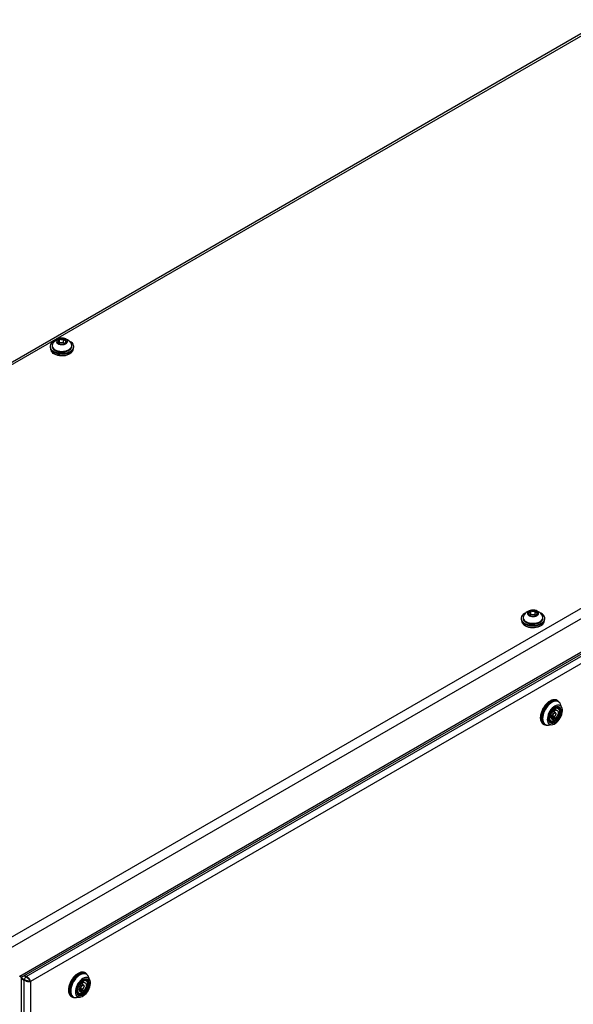
# Model space of a CAD drawing. Units: inches. Extents: x 0.4 to 16.6, y 0.2 to 10.8.
# Drawn here: x 1.9 to 3.1, y 2 to 4 of the extents above; entities that cross this region are included whole.
import ezdxf

# ---------------------------------------------------------------- set-up
doc = ezdxf.new("R2010")
doc.units = ezdxf.units.IN
doc.header["$MEASUREMENT"] = 0

msp = doc.modelspace()

# ---------------------------------------------------------------- linework, layer by layer
at = {"color": 7, "linetype": 'Continuous', "lineweight": 25}
for p, q in [((3.13365, 4.04692), (0.784, 2.6905)), ((0.79047, 2.68974), (3.14047, 4.04636)), ((1.83232, 2.08829), (4.18232, 3.44491)), ((1.84198, 2.07214), (4.19148, 3.42848)), ((1.98608, 3.36764), (1.98608, 3.37507)), ((1.99512, 3.36819), (1.99512, 3.37562)), ((1.96642, 3.36021), (1.96642, 3.35876)), ((1.97075, 3.3618), (1.97075, 3.36021)), ((1.98608, 3.36764), (1.98547, 3.36685)), ((1.99512, 3.36819), (1.98608, 3.36764)), ((1.99702, 3.36668), (1.99512, 3.36819)), ((2.01209, 3.36021), (2.01209, 3.3618)), ((2.01475, 3.35254), (2.01512, 3.35416)), ((2.01642, 3.35876), (2.01642, 3.36021)), ((1.90272, 2.03707), (4.13074, 3.32327)), ((1.90661, 2.03482), (4.12133, 3.31335)), ((1.91663, 2.0358), (4.10387, 3.29846)), ((4.10803, 3.28584), (1.92548, 2.02588)), ((2.97722, 2.79658), (2.97571, 2.79523)), ((2.97722, 2.79658), (2.97722, 2.804)), ((2.9863, 2.79632), (2.97722, 2.79658)), ((2.9863, 2.79632), (2.9863, 2.80375)), ((2.9872, 2.79531), (2.9863, 2.79632)), ((2.95637, 2.78873), (2.95637, 2.78728)), ((2.9607, 2.79032), (2.9607, 2.78873)), ((3.00204, 2.78873), (3.00204, 2.79032)), ((3.0047, 2.78106), (3.00507, 2.78267)), ((3.00637, 2.78728), (3.00637, 2.78873)), ((3.03207, 2.61645), (3.03237, 2.61628)), ((3.03237, 2.61628), (3.03226, 2.61634)), ((3.03415, 2.61371), (3.03276, 2.61451)), ((3.03485, 2.6133), (3.03415, 2.61371)), ((3.04216, 2.60092), (3.03927, 2.60798)), ((3.02518, 2.59858), (3.0242, 2.59914)), ((3.02862, 2.59076), (3.02421, 2.5933)), ((3.02453, 2.5936), (3.02454, 2.59642)), ((3.02559, 2.5972), (3.02559, 2.59785)), ((3.02871, 2.59598), (3.02559, 2.59778)), ((3.02629, 2.60033), (3.02727, 2.59977)), ((3.02629, 2.60033), (3.02629, 2.5992)), ((3.02768, 2.5984), (3.02629, 2.5992)), ((3.02768, 2.59904), (3.02768, 2.5984)), ((3.0285, 2.59082), (3.02862, 2.59076)), ((3.02872, 2.5988), (3.02871, 2.59598)), ((3.03393, 2.59997), (3.03001, 2.60223)), ((3.00337, 2.56629), (3.00347, 2.56623)), ((3.00391, 2.56599), (3.00347, 2.56623)), ((3.0052, 2.56677), (3.00659, 2.56597)), ((3.00659, 2.56597), (3.00729, 2.56557)), ((3.01446, 2.57529), (3.01838, 2.57303)), ((3.02445, 2.57654), (3.01922, 2.57955)), ((3.01929, 2.58478), (3.0237, 2.58224)), ((3.02041, 2.58359), (3.0204, 2.58078)), ((3.02078, 2.58392), (3.02041, 2.58359)), ((3.02097, 2.58334), (3.02095, 2.58052)), ((3.02861, 2.5761), (3.02095, 2.58052)), ((3.02128, 2.58363), (3.02097, 2.58334)), ((3.02862, 2.57892), (3.02097, 2.58334)), ((3.0239, 2.58214), (3.0237, 2.58224)), ((3.02443, 2.57371), (3.02445, 2.57654)), ((3.02862, 2.57892), (3.02861, 2.5761)), ((3.01412, 2.5644), (3.02167, 2.56543)), ((1.90217, 2.03739), (1.90417, 2.03623)), ((1.90636, 1.96004), (1.90636, 2.03438)), ((1.91246, 2.02858), (1.91246, 2.02931)), ((1.91246, 2.02858), (1.91545, 2.02676)), ((1.91246, 0.68642), (1.91246, 2.02858)), ((1.91663, 2.0358), (1.916, 2.03544)), ((1.92113, 2.03295), (1.91971, 2.03412)), ((1.92351, 2.03018), (1.9224, 2.03162)), ((1.92548, 2.02588), (1.9244, 2.0287)), ((2.04222, 2.02746), (2.0383, 2.02972)), ((2.04035, 2.04394), (2.04065, 2.04378)), ((2.04065, 2.04378), (2.04055, 2.04384)), ((2.04243, 2.0412), (2.04104, 2.042)), ((2.04313, 2.0408), (2.04243, 2.0412)), ((2.05044, 2.02841), (2.04756, 2.03547)), ((1.91717, 2.02612), (1.91897, 2.02568)), ((1.92076, 2.02544), (1.92248, 2.02541)), ((1.92548, 2.02588), (1.92548, 0.68912)), ((2.02758, 2.01227), (2.03198, 2.00973)), ((2.02869, 2.01108), (2.02868, 2.00828)), ((2.02906, 2.01141), (2.02869, 2.01108)), ((2.02925, 2.01083), (2.02924, 2.00801)), ((2.03689, 2.00359), (2.02924, 2.00801)), ((2.02957, 2.01112), (2.02925, 2.01083)), ((2.0369, 2.00641), (2.02925, 2.01083)), ((2.03218, 2.00963), (2.03198, 2.00973)), ((2.03346, 2.02607), (2.03249, 2.02664)), ((2.0369, 2.01825), (2.0325, 2.0208)), ((2.03281, 2.02109), (2.03283, 2.02391)), ((2.03387, 2.0247), (2.03388, 2.02535)), ((2.03699, 2.02347), (2.03388, 2.02527)), ((2.03457, 2.02783), (2.03555, 2.02726)), ((2.03457, 2.02783), (2.03457, 2.02669)), ((2.03596, 2.02589), (2.03457, 2.02669)), ((2.03596, 2.02654), (2.03596, 2.02589)), ((2.03679, 2.01832), (2.0369, 2.01825)), ((2.037, 2.02629), (2.03699, 2.02347)), ((2.01165, 1.99378), (2.01175, 1.99372)), ((2.01219, 1.99348), (2.01175, 1.99372)), ((2.01349, 1.99427), (2.01488, 1.99346)), ((2.01488, 1.99346), (2.01557, 1.99306)), ((2.0224, 1.9919), (2.02995, 1.99293)), ((2.02275, 2.00279), (2.02667, 2.00052)), ((2.03273, 2.00403), (2.02751, 2.00705)), ((2.03271, 2.00121), (2.03273, 2.00403)), ((2.0369, 2.00641), (2.03689, 2.00359))]:
    msp.add_line(p, q, dxfattribs=at)
at = {"color": 8, "linetype": 'Continuous', "lineweight": 25}
for p, q in [((3.0204, 2.58078), (3.01924, 2.58012)), ((1.91246, 2.02931), (1.90636, 2.03283)), ((1.90636, 2.0321), (1.91246, 2.02858)), ((1.91184, 2.03784), (1.916, 2.03544)), ((1.91247, 2.0382), (1.91663, 2.0358)), ((2.02868, 2.00828), (2.02752, 2.00762))]:
    msp.add_line(p, q, dxfattribs=at)
at = {"color": 7, "linetype": 'Continuous', "lineweight": 25, "flags": 128}
for points in [[(2.00098, 3.37483), (1.99895, 3.37608), (1.99645, 3.37699), (1.99363, 3.37752), (1.99068, 3.37763), (1.98777, 3.3773), (1.98509, 3.37658), (1.98281, 3.37549), (1.98107, 3.3741), (1.97998, 3.37251), (1.97961, 3.37082), (1.97998, 3.36912), (1.98108, 3.36753), (1.98282, 3.36615), (1.9851, 3.36506), (1.98778, 3.36433), (1.99069, 3.36402), (1.99364, 3.36412), (1.99646, 3.36465), (1.99896, 3.36557), (2.00098, 3.36681), (2.00241, 3.36831), (2.00314, 3.36997), (2.00314, 3.37168), (2.0024, 3.37333), (2.00098, 3.37483)], [(1.96642, 3.35876), (1.96648, 3.3578), (1.96712, 3.35538), (1.96846, 3.35306), (1.97046, 3.3509), (1.97306, 3.34897), (1.97619, 3.34732), (1.97976, 3.346), (1.98366, 3.34504), (1.98779, 3.34448), (1.99202, 3.34433), (1.99624, 3.3446), (2.00032, 3.34527), (2.00414, 3.34634), (2.00759, 3.34775), (2.01058, 3.34949), (2.01302, 3.35149), (2.01484, 3.3537), (2.01598, 3.35606)], [(1.97643, 3.37176), (1.9737, 3.37039), (1.97097, 3.36851), (1.96884, 3.3664), (1.96735, 3.3641), (1.96656, 3.3617), (1.96648, 3.35925), (1.96712, 3.35683), (1.96846, 3.35451), (1.97046, 3.35235), (1.97306, 3.35042), (1.97619, 3.34877), (1.97976, 3.34745), (1.98366, 3.34649), (1.98779, 3.34593), (1.99202, 3.34578), (1.99624, 3.34605), (2.00032, 3.34672), (2.00414, 3.34779), (2.00759, 3.3492), (2.01058, 3.35094), (2.01302, 3.35294), (2.01484, 3.35515), (2.01598, 3.35751), (2.01598, 3.35751)], [(1.96774, 3.35405), (1.96798, 3.35291), (1.969, 3.3506), (1.97069, 3.34842), (1.97302, 3.34644), (1.97591, 3.34473), (1.97927, 3.34333), (1.983, 3.34229), (1.98698, 3.34164), (1.9911, 3.3414), (1.99523, 3.34157), (1.99924, 3.34216), (2.00302, 3.34314), (2.00644, 3.34449), (2.00941, 3.34615), (2.01183, 3.34809), (2.01363, 3.35024), (2.01475, 3.35254)], [(1.97075, 3.36021), (1.97081, 3.35933), (1.97144, 3.35715), (1.97276, 3.35509), (1.97471, 3.35319), (1.97722, 3.35154), (1.98023, 3.35018), (1.98361, 3.34917), (1.98726, 3.34852), (1.99105, 3.34828), (1.99485, 3.34844), (1.99854, 3.34901), (2.00198, 3.34995), (2.00507, 3.35125), (2.00769, 3.35285), (2.00976, 3.3547), (2.0112, 3.35674), (2.01197, 3.3589), (2.01209, 3.36021)], [(1.97145, 3.36487), (1.97088, 3.36312), (1.97081, 3.36092), (1.97144, 3.35875), (1.97276, 3.35668), (1.97471, 3.35479), (1.97722, 3.35313), (1.98023, 3.35177), (1.98361, 3.35076), (1.98726, 3.35012), (1.99105, 3.34987), (1.99485, 3.35004), (1.99854, 3.3506), (2.00198, 3.35155), (2.00507, 3.35284), (2.00769, 3.35444), (2.00976, 3.35629), (2.0112, 3.35833), (2.01197, 3.36049), (2.01204, 3.36269), (2.0114, 3.36486), (2.0114, 3.36487)], [(2.01598, 3.35751), (2.01642, 3.35995), (2.01614, 3.36239), (2.01514, 3.36477), (2.01347, 3.36702), (2.01116, 3.36907), (2.00828, 3.37087), (2.00642, 3.37176)], [(2.01598, 3.35606), (2.01642, 3.3585), (2.01642, 3.35876)], [(2.0122, 3.34846), (2.01049, 3.34644), (2.00813, 3.34458), (2.00524, 3.343), (2.0019, 3.34173), (1.99823, 3.34084), (1.99434, 3.34033), (1.99035, 3.34024), (1.9864, 3.34055), (1.98261, 3.34127), (1.9791, 3.34237), (1.97599, 3.34381), (1.97338, 3.34555), (1.97134, 3.34753), (1.97065, 3.34846)], [(2.96638, 2.80027), (2.96364, 2.7989), (2.96092, 2.79703), (2.95878, 2.79491), (2.9573, 2.79262), (2.95651, 2.79021), (2.95643, 2.78777), (2.95707, 2.78535), (2.95841, 2.78302), (2.96041, 2.78087), (2.96301, 2.77893), (2.96614, 2.77728), (2.96971, 2.77596), (2.97361, 2.77501), (2.97774, 2.77445), (2.98197, 2.7743), (2.98619, 2.77456), (2.99027, 2.77524), (2.99409, 2.7763), (2.99754, 2.77772), (3.00053, 2.77945), (3.00297, 2.78146), (3.00479, 2.78367), (3.00593, 2.78603), (3.00593, 2.78603)], [(2.99188, 2.80245), (2.99021, 2.80386), (2.98798, 2.80499), (2.98534, 2.80576), (2.98245, 2.80612), (2.97949, 2.80607), (2.97665, 2.80558), (2.9741, 2.80471), (2.97202, 2.8035), (2.97052, 2.80202), (2.9697, 2.80038), (2.96962, 2.79867), (2.97027, 2.79701), (2.97162, 2.79548), (2.97359, 2.79421), (2.97604, 2.79325), (2.97883, 2.79268), (2.98178, 2.79252), (2.9847, 2.79279), (2.98742, 2.79348), (2.98975, 2.79453), (2.99156, 2.79588), (2.99272, 2.79745), (2.99318, 2.79914), (2.99289, 2.80084), (2.99188, 2.80245)], [(3.00593, 2.78603), (3.00637, 2.78846), (3.00609, 2.7909), (3.00509, 2.79328), (3.00342, 2.79553), (3.00111, 2.79758), (2.99823, 2.79938), (2.99637, 2.80027)], [(2.95637, 2.78728), (2.95643, 2.78632), (2.95707, 2.7839), (2.95841, 2.78157), (2.96041, 2.77942), (2.96301, 2.77748), (2.96614, 2.77583), (2.96971, 2.77451), (2.97361, 2.77356), (2.97774, 2.773), (2.98197, 2.77285), (2.98619, 2.77311), (2.99027, 2.77379), (2.99409, 2.77485), (2.99754, 2.77627), (3.00053, 2.77801), (3.00297, 2.78001), (3.00479, 2.78222), (3.00593, 2.78458)], [(2.95768, 2.78267), (2.95793, 2.78143), (2.95895, 2.77911), (2.96064, 2.77693), (2.96297, 2.77495), (2.96586, 2.77324), (2.96922, 2.77184), (2.97294, 2.7708), (2.97693, 2.77015), (2.98105, 2.76991), (2.98518, 2.77009), (2.98919, 2.77068), (2.99296, 2.77166), (2.99639, 2.773), (2.99936, 2.77467), (3.00178, 2.77661), (3.00358, 2.77876), (3.0047, 2.78106)], [(3.00215, 2.77698), (3.00044, 2.77496), (2.99808, 2.7731), (2.99519, 2.77151), (2.99185, 2.77025), (2.98818, 2.76935), (2.98429, 2.76885), (2.9803, 2.76875), (2.97635, 2.76907), (2.97256, 2.76979), (2.96905, 2.77088), (2.96594, 2.77233), (2.96333, 2.77406), (2.96129, 2.77605), (2.9606, 2.77698)], [(2.9607, 2.78873), (2.96082, 2.78748), (2.96156, 2.78532), (2.96298, 2.78328), (2.96503, 2.78142), (2.96764, 2.77981), (2.97071, 2.7785), (2.97414, 2.77755), (2.97782, 2.77697), (2.98163, 2.77679), (2.98542, 2.77702), (2.98908, 2.77765), (2.99247, 2.77866), (2.99548, 2.78001), (2.99802, 2.78165), (2.99999, 2.78354), (3.00132, 2.7856), (3.00198, 2.78777), (3.00204, 2.78873)], [(2.9614, 2.79338), (2.96077, 2.79127), (2.96082, 2.78907), (2.96156, 2.78691), (2.96298, 2.78487), (2.96503, 2.78301), (2.96764, 2.7814), (2.97071, 2.7801), (2.97414, 2.77914), (2.97782, 2.77856), (2.98163, 2.77839), (2.98542, 2.77862), (2.98908, 2.77924), (2.99247, 2.78025), (2.99548, 2.7816), (2.99802, 2.78324), (2.99999, 2.78513), (3.00132, 2.78719), (3.00198, 2.78936), (3.00193, 2.79156), (3.00135, 2.79338)], [(3.00593, 2.78458), (3.00637, 2.78701), (3.00637, 2.78728)], [(3.03276, 2.61451), (3.03248, 2.61466), (3.03005, 2.61555), (3.02734, 2.6158), (3.0244, 2.61539), (3.02133, 2.61434), (3.0182, 2.61267), (3.01508, 2.61044), (3.01207, 2.60769), (3.00924, 2.60451), (3.00666, 2.60096), (3.00439, 2.59714), (3.00251, 2.59316), (3.00105, 2.58911), (3.00006, 2.5851), (2.99956, 2.58124), (2.99956, 2.57762), (3.00006, 2.57433), (3.00105, 2.57147), (3.00251, 2.56911), (3.00439, 2.5673), (3.0052, 2.56677)], [(3.03415, 2.61371), (3.03387, 2.61386), (3.03144, 2.61475), (3.02873, 2.61499), (3.02579, 2.61458), (3.02272, 2.61353), (3.01959, 2.61187), (3.01647, 2.60964), (3.01346, 2.60689), (3.01063, 2.6037), (3.00805, 2.60015), (3.00579, 2.59634), (3.0039, 2.59236), (3.00245, 2.58831), (3.00145, 2.5843), (3.00095, 2.58044), (3.00095, 2.57681), (3.00145, 2.57353), (3.00245, 2.57067), (3.0039, 2.5683), (3.00579, 2.5665), (3.00659, 2.56597)], [(3.01955, 2.61184), (3.01643, 2.6096), (3.01342, 2.60685), (3.01059, 2.60366), (3.00802, 2.60011), (3.00576, 2.59629), (3.00388, 2.5923), (3.00243, 2.58826), (3.00144, 2.58425), (3.00095, 2.58039), (3.00095, 2.57677), (3.00146, 2.57349), (3.00246, 2.57063), (3.00392, 2.56828), (3.00581, 2.56648), (3.00659, 2.56597)], [(3.03927, 2.60798), (3.03898, 2.60864), (3.03752, 2.611), (3.03563, 2.6128), (3.03336, 2.61399), (3.03078, 2.61455), (3.02794, 2.61446), (3.02493, 2.61372), (3.02181, 2.61235), (3.01868, 2.61039), (3.01561, 2.60789), (3.01268, 2.6049), (3.00996, 2.60152), (3.00754, 2.59782), (3.00547, 2.59391), (3.00379, 2.58988), (3.00257, 2.58584), (3.00183, 2.58189), (3.00158, 2.57814), (3.00184, 2.57468), (3.0026, 2.5716), (3.00383, 2.56899), (3.00551, 2.5669), (3.0076, 2.5654), (3.01003, 2.56452), (3.01275, 2.56428), (3.01412, 2.5644)], [(3.03415, 2.61371), (3.03384, 2.61388), (3.03141, 2.61476), (3.02869, 2.61499), (3.02575, 2.61457), (3.02268, 2.61352), (3.01955, 2.61184)], [(3.03285, 2.61598), (3.0323, 2.61632), (3.03226, 2.61634)], [(3.01148, 2.57589), (3.01185, 2.57285), (3.01272, 2.57023), (3.01407, 2.5681), (3.01583, 2.56655), (3.01797, 2.56562), (3.02041, 2.56533), (3.02307, 2.56571), (3.02587, 2.56673), (3.02872, 2.56836), (3.03152, 2.57056), (3.03418, 2.57324), (3.03663, 2.57633), (3.03878, 2.57973), (3.04056, 2.58332), (3.04191, 2.58699), (3.0428, 2.59063), (3.04319, 2.59411), (3.04307, 2.59732), (3.04244, 2.60016), (3.04133, 2.60254), (3.03977, 2.60439), (3.0378, 2.60564), (3.03551, 2.60625), (3.03295, 2.6062), (3.03021, 2.6055), (3.02737, 2.60417), (3.02454, 2.60225), (3.02179, 2.5998), (3.01923, 2.5969), (3.01692, 2.59364), (3.01495, 2.59013), (3.01338, 2.58649), (3.01225, 2.58282), (3.01161, 2.57925), (3.01148, 2.57589)], [(3.02791, 2.5705), (3.03046, 2.57238), (3.03291, 2.57475), (3.03515, 2.57752), (3.03711, 2.58059), (3.03871, 2.58385), (3.03991, 2.58718), (3.04065, 2.59046), (3.0409, 2.59357), (3.04067, 2.59641), (3.03996, 2.59886), (3.03879, 2.60084), (3.0372, 2.60227), (3.03526, 2.60312), (3.03303, 2.60333), (3.0306, 2.60292), (3.02805, 2.60188), (3.02547, 2.60027), (3.02296, 2.59813), (3.02061, 2.59555), (3.0185, 2.59262), (3.01671, 2.58944), (3.0153, 2.58613), (3.01433, 2.58281), (3.01383, 2.5796), (3.01382, 2.57661), (3.01429, 2.57396), (3.01524, 2.57173), (3.01662, 2.57001), (3.01839, 2.56887), (3.02049, 2.56834), (3.02283, 2.56844), (3.02533, 2.56917), (3.02791, 2.5705)], [(3.02637, 2.57393), (3.0261, 2.57376), (3.02372, 2.57271), (3.02147, 2.57231), (3.01943, 2.57257), (3.01771, 2.57349), (3.01639, 2.57503), (3.01553, 2.57711), (3.01517, 2.57963), (3.01533, 2.58247), (3.016, 2.5855), (3.01715, 2.58858), (3.01873, 2.59157), (3.02065, 2.59431), (3.02284, 2.59669), (3.02518, 2.59858)], [(3.01756, 2.57466), (3.01719, 2.57521), (3.01636, 2.5772), (3.01601, 2.57962), (3.01616, 2.58235), (3.0168, 2.58527), (3.0179, 2.58823), (3.0194, 2.5911), (3.02125, 2.59374), (3.02334, 2.59602), (3.02559, 2.59785)], [(3.02445, 2.57654), (3.02263, 2.5764), (3.02109, 2.57693), (3.0199, 2.57807), (3.01916, 2.57976), (3.01892, 2.58189), (3.01919, 2.5843), (3.01995, 2.58685), (3.02115, 2.58936), (3.02271, 2.59166), (3.02453, 2.5936)], [(3.0349, 2.5986), (3.03533, 2.59817), (3.0364, 2.59646), (3.03702, 2.59426), (3.03714, 2.59168), (3.03676, 2.58885), (3.03591, 2.5859), (3.03462, 2.58296), (3.03295, 2.58018), (3.03098, 2.57769), (3.0288, 2.5756), (3.02652, 2.57401), (3.02424, 2.57299), (3.02207, 2.5726), (3.02088, 2.57268)], [(3.02964, 2.588), (3.0294, 2.58651), (3.02873, 2.58499), (3.02773, 2.58365), (3.02656, 2.58271), (3.02539, 2.58231), (3.0244, 2.58251), (3.02374, 2.58329), (3.02351, 2.58451), (3.02375, 2.586), (3.02442, 2.58753), (3.02542, 2.58887), (3.02659, 2.5898), (3.02776, 2.5902), (3.02875, 2.59), (3.02941, 2.58923), (3.02964, 2.588)], [(3.02646, 2.57287), (3.0289, 2.57469), (3.03121, 2.57699), (3.03332, 2.57969), (3.03512, 2.58267), (3.03654, 2.58582), (3.03753, 2.58899), (3.03805, 2.59207), (3.03807, 2.59493), (3.03759, 2.59745), (3.03664, 2.59952), (3.03525, 2.60107), (3.03348, 2.60202), (3.03139, 2.60235), (3.02909, 2.60203), (3.02666, 2.60108), (3.02662, 2.60106)], [(3.02727, 2.59977), (3.0296, 2.60055), (3.03178, 2.60066), (3.03368, 2.6001), (3.03524, 2.5989), (3.03636, 2.59712), (3.03701, 2.59484), (3.03715, 2.5926)], [(3.02871, 2.59598), (3.03052, 2.59611), (3.03207, 2.59559), (3.03325, 2.59444), (3.03399, 2.59275), (3.03423, 2.59063), (3.03397, 2.58821), (3.03321, 2.58566), (3.03201, 2.58316), (3.03044, 2.58086), (3.02862, 2.57892)], [(3.01378, 2.57882), (3.01399, 2.57701), (3.01471, 2.5747), (3.01589, 2.57288), (3.01748, 2.57162), (3.01941, 2.57098), (3.02162, 2.57098), (3.024, 2.57162), (3.02646, 2.57287)], [(2.04104, 2.042), (2.04076, 2.04216), (2.03833, 2.04305), (2.03562, 2.04329), (2.03269, 2.04288), (2.02961, 2.04183), (2.02648, 2.04017), (2.02337, 2.03793), (2.02035, 2.03519), (2.01752, 2.032), (2.01494, 2.02845), (2.01268, 2.02464), (2.01079, 2.02065), (2.00934, 2.01661), (2.00834, 2.0126), (2.00784, 2.00873), (2.00784, 2.00511), (2.00834, 2.00183), (2.00934, 1.99897), (2.01079, 1.9966), (2.01268, 1.99479), (2.01349, 1.99427)], [(2.04243, 2.0412), (2.04215, 2.04135), (2.03973, 2.04224), (2.03701, 2.04249), (2.03408, 2.04208), (2.031, 2.04103), (2.02787, 2.03936), (2.02476, 2.03713), (2.02175, 2.03438), (2.01891, 2.0312), (2.01633, 2.02765), (2.01407, 2.02383), (2.01219, 2.01985), (2.01073, 2.0158), (2.00973, 2.01179), (2.00923, 2.00793), (2.00923, 2.00431), (2.00973, 2.00102), (2.01073, 1.99816), (2.01219, 1.9958), (2.01407, 1.99399), (2.01488, 1.99346)], [(2.02783, 2.03934), (2.02472, 2.0371), (2.02171, 2.03434), (2.01888, 2.03115), (2.0163, 2.0276), (2.01404, 2.02378), (2.01216, 2.0198), (2.01071, 2.01575), (2.00972, 2.01174), (2.00923, 2.00788), (2.00924, 2.00426), (2.00974, 2.00098), (2.01074, 1.99813), (2.01221, 1.99577), (2.0141, 1.99397), (2.01488, 1.99346)], [(2.04756, 2.03547), (2.04726, 2.03614), (2.0458, 2.03849), (2.04391, 2.04029), (2.04164, 2.04149), (2.03906, 2.04205), (2.03622, 2.04196), (2.03321, 2.04122), (2.03009, 2.03985), (2.02696, 2.03788), (2.02389, 2.03538), (2.02096, 2.0324), (2.01825, 2.02901), (2.01582, 2.02532), (2.01375, 2.0214), (2.01208, 2.01737), (2.01085, 2.01333), (2.01011, 2.00939), (2.00986, 2.00563), (2.01012, 2.00217), (2.01088, 1.9991), (2.01212, 1.99648), (2.0138, 1.99439), (2.01588, 1.99289), (2.01832, 1.99201), (2.02104, 1.99178), (2.0224, 1.9919)], [(2.01976, 2.00338), (2.02013, 2.00034), (2.02101, 1.99772), (2.02235, 1.9956), (2.02412, 1.99404), (2.02626, 1.99311), (2.02869, 1.99283), (2.03136, 1.9932), (2.03415, 1.99422), (2.037, 1.99586), (2.0398, 1.99805), (2.04247, 2.00074), (2.04491, 2.00383), (2.04706, 2.00722), (2.04884, 2.01081), (2.05019, 2.01449), (2.05108, 2.01812), (2.05147, 2.0216), (2.05135, 2.02481), (2.05072, 2.02766), (2.04961, 2.03004), (2.04805, 2.03188), (2.04609, 2.03313), (2.04379, 2.03374), (2.04123, 2.0337), (2.03849, 2.033), (2.03565, 2.03166), (2.03282, 2.02974), (2.03008, 2.02729), (2.02751, 2.02439), (2.0252, 2.02114), (2.02323, 2.01763), (2.02166, 2.01398), (2.02053, 2.01031), (2.01989, 2.00674), (2.01976, 2.00338)], [(2.03619, 1.99799), (2.03875, 1.99987), (2.04119, 2.00224), (2.04343, 2.00501), (2.04539, 2.00808), (2.04699, 2.01134), (2.04819, 2.01467), (2.04893, 2.01795), (2.04919, 2.02107), (2.04895, 2.0239), (2.04824, 2.02635), (2.04707, 2.02833), (2.04549, 2.02977), (2.04354, 2.03061), (2.04132, 2.03083), (2.03888, 2.03041), (2.03633, 2.02938), (2.03375, 2.02776), (2.03124, 2.02563), (2.02889, 2.02305), (2.02678, 2.02011), (2.02499, 2.01693), (2.02359, 2.01362), (2.02261, 2.0103), (2.02211, 2.00709), (2.0221, 2.0041), (2.02257, 2.00145), (2.02352, 1.99922), (2.0249, 1.99751), (2.02667, 1.99636), (2.02877, 1.99583), (2.03111, 1.99593), (2.03361, 1.99666), (2.03619, 1.99799)], [(2.04243, 2.0412), (2.04212, 2.04137), (2.03969, 2.04225), (2.03697, 2.04248), (2.03404, 2.04207), (2.03096, 2.04101), (2.02783, 2.03934)], [(2.03474, 2.00036), (2.03718, 2.00218), (2.0395, 2.00448), (2.0416, 2.00718), (2.0434, 2.01017), (2.04482, 2.01331), (2.04581, 2.01649), (2.04633, 2.01957), (2.04635, 2.02243), (2.04587, 2.02494), (2.04492, 2.02702), (2.04353, 2.02856), (2.04176, 2.02952), (2.03968, 2.02984), (2.03737, 2.02952), (2.03494, 2.02857), (2.0349, 2.02855)], [(2.03555, 2.02726), (2.03788, 2.02804), (2.04006, 2.02815), (2.04197, 2.0276), (2.04352, 2.0264), (2.04465, 2.02462), (2.04529, 2.02233), (2.04544, 2.0201)], [(2.04113, 2.04347), (2.04059, 2.04382), (2.04055, 2.04384)], [(2.03465, 2.00142), (2.03438, 2.00126), (2.03201, 2.0002), (2.02975, 1.9998), (2.02771, 2.00006), (2.02599, 2.00099), (2.02467, 2.00252), (2.02381, 2.0046), (2.02345, 2.00712), (2.02361, 2.00996), (2.02429, 2.013), (2.02543, 2.01608), (2.02701, 2.01906), (2.02893, 2.0218), (2.03112, 2.02418), (2.03346, 2.02607)], [(2.02585, 2.00215), (2.02547, 2.00271), (2.02464, 2.0047), (2.02429, 2.00712), (2.02444, 2.00985), (2.02508, 2.01276), (2.02618, 2.01572), (2.02769, 2.01859), (2.02953, 2.02123), (2.03163, 2.02352), (2.03388, 2.02535)], [(2.03273, 2.00403), (2.03092, 2.0039), (2.02937, 2.00442), (2.02819, 2.00557), (2.02745, 2.00726), (2.0272, 2.00938), (2.02747, 2.0118), (2.02823, 2.01434), (2.02943, 2.01685), (2.03099, 2.01915), (2.03281, 2.02109)], [(2.04318, 2.02609), (2.04361, 2.02567), (2.04469, 2.02395), (2.0453, 2.02175), (2.04542, 2.01918), (2.04505, 2.01635), (2.04419, 2.01339), (2.0429, 2.01046), (2.04123, 2.00768), (2.03926, 2.00518), (2.03708, 2.00309), (2.0348, 2.0015), (2.03252, 2.00049), (2.03035, 2.0001), (2.02916, 2.00017)], [(2.03792, 2.0155), (2.03768, 2.01401), (2.03701, 2.01248), (2.03601, 2.01114), (2.03484, 2.0102), (2.03367, 2.00981), (2.03268, 2.01001), (2.03202, 2.01078), (2.0318, 2.012), (2.03204, 2.01349), (2.03271, 2.01502), (2.0337, 2.01636), (2.03488, 2.0173), (2.03605, 2.0177), (2.03704, 2.01749), (2.0377, 2.01672), (2.03792, 2.0155)], [(2.03699, 2.02347), (2.0388, 2.02361), (2.04035, 2.02308), (2.04153, 2.02194), (2.04227, 2.02024), (2.04251, 2.01812), (2.04225, 2.0157), (2.04149, 2.01316), (2.04029, 2.01065), (2.03873, 2.00835), (2.0369, 2.00641)], [(2.02206, 2.00632), (2.02227, 2.0045), (2.02299, 2.00219), (2.02417, 2.00038), (2.02576, 1.99912), (2.0277, 1.99848), (2.0299, 1.99847), (2.03228, 1.99911), (2.03474, 2.00036)]]:
    msp.add_lwpolyline(points, dxfattribs=at)
at = {"color": 8, "linetype": 'Continuous', "lineweight": 25, "flags": 128}
for points in [[(3.03226, 2.61634), (3.02987, 2.61733), (3.02714, 2.6177), (3.02418, 2.61741), (3.02106, 2.61649), (3.01787, 2.61494), (3.01467, 2.61282), (3.01155, 2.61016), (3.00859, 2.60704), (3.00585, 2.60353), (3.0034, 2.59973), (3.00131, 2.59571), (2.99963, 2.59159), (2.9984, 2.58746), (2.99764, 2.58342), (2.99738, 2.57958), (2.99762, 2.57603)], [(2.99773, 2.57597), (2.99748, 2.57952), (2.99775, 2.58336), (2.9985, 2.5874), (2.99974, 2.59153), (3.00142, 2.59565), (3.00351, 2.59967), (3.00595, 2.60347), (3.00869, 2.60698), (3.01166, 2.6101), (3.01478, 2.61276), (3.01797, 2.61488), (3.02117, 2.61643), (3.02429, 2.61735), (3.02725, 2.61764), (3.02998, 2.61727), (3.03207, 2.61645)], [(3.02268, 2.58451), (3.02295, 2.58621), (3.02371, 2.58794), (3.02485, 2.58946), (3.02618, 2.59053), (3.02751, 2.59098), (3.0285, 2.59082)], [(3.0237, 2.58224), (3.02368, 2.58224), (3.02294, 2.58312), (3.02268, 2.58451)], [(2.04055, 2.04384), (2.03815, 2.04482), (2.03542, 2.04519), (2.03246, 2.04491), (2.02935, 2.04398), (2.02615, 2.04244), (2.02295, 2.04031), (2.01983, 2.03766), (2.01687, 2.03454), (2.01413, 2.03103), (2.01169, 2.02722), (2.0096, 2.02321), (2.00791, 2.01908), (2.00668, 2.01495), (2.00592, 2.01092), (2.00566, 2.00708), (2.0059, 2.00352)], [(2.00601, 2.00346), (2.00577, 2.00701), (2.00603, 2.01085), (2.00678, 2.01489), (2.00802, 2.01902), (2.0097, 2.02314), (2.01179, 2.02716), (2.01424, 2.03097), (2.01697, 2.03447), (2.01994, 2.03759), (2.02306, 2.04025), (2.02626, 2.04238), (2.02945, 2.04392), (2.03257, 2.04485), (2.03553, 2.04513), (2.03826, 2.04476), (2.04035, 2.04394)], [(2.03096, 2.01201), (2.03123, 2.0137), (2.032, 2.01544), (2.03313, 2.01696), (2.03446, 2.01802), (2.03579, 2.01848), (2.03679, 2.01832)]]:
    msp.add_lwpolyline(points, dxfattribs=at)
at = {"color": 7, "linetype": 'Continuous', "lineweight": 25}
for centre, radius, start, end in [((1.99142, 3.35567), 0.02199, 24.70772, 155.29228), ((1.98721, 3.37037), 0.00483, 103.59741, 181.1772), ((1.99145, 3.36131), 0.01477, 75.62753, 111.3426), ((1.99428, 3.36908), 0.00659, 20.36766, 82.73822), ((1.98856, 3.37256), 0.00659, 200.36766, 262.73822), ((1.99139, 3.38033), 0.01477, 255.62753, 291.3426), ((1.99563, 3.37127), 0.00483, 283.59741, 1.1772), ((1.99142, 3.37712), 0.03591, 250.10562, 289.89436), ((2.98137, 2.78419), 0.02199, 24.70772, 155.29228), ((2.97814, 2.79802), 0.00606, 98.73934, 164.91308), ((2.9775, 2.80005), 0.00523, 184.96061, 258.33328), ((2.98139, 2.80898), 0.0149, 250.61492, 286.12192), ((2.98136, 2.78969), 0.0149, 70.61492, 106.12192), ((2.9846, 2.80065), 0.00606, 278.73934, 344.91308), ((2.98524, 2.79862), 0.00523, 4.96061, 78.33328), ((2.98137, 2.80563), 0.03591, 250.10562, 289.89437), ((3.03242, 2.58717), 0.01452, 114.96089, 124.46021), ((3.035, 2.58363), 0.01652, 124.72634, 129.26422), ((3.03138, 2.58792), 0.01237, 114.31622, 120.25249), ((3.01657, 2.59488), 0.00945, 345.08995, 18.01099), ((3.0163, 2.5949), 0.01028, 344.49728, 13.96073), ((3.03191, 2.58903), 0.01027, 108.0616, 114.30212), ((3.0201, 2.58616), 0.01317, 289.19677, 310.22632), ((1.92014, 2.02896), 0.00768, 122.60613, 177.39387), ((1.91401, 2.01998), 0.0129, 27.24754, 33.43604), ((2.0407, 2.01467), 0.01452, 114.96107, 124.46006), ((2.04329, 2.01111), 0.01653, 124.72758, 129.26314), ((2.03966, 2.01542), 0.01237, 114.3165, 120.25228), ((2.02479, 2.02238), 0.00951, 345.14153, 17.266), ((2.02458, 2.0224), 0.01028, 344.49337, 13.96455), ((2.04019, 2.01653), 0.01027, 108.06086, 114.30248), ((2.02838, 2.01365), 0.01317, 289.19672, 310.22638)]:
    msp.add_arc(centre, radius, start, end, dxfattribs=at)
at = {"color": 8, "linetype": 'Continuous', "lineweight": 25}
for centre, radius, start, end in [((3.03097, 2.59353), 0.00642, 52.18373, 120.77973), ((3.01004, 2.57679), 0.01244, 183.48908, 237.55149), ((3.0104, 2.57687), 0.0127, 184.08225, 236.95832), ((3.02167, 2.57776), 0.00514, 217.07321, 261.1517), ((3.01102, 2.59261), 0.01564, 301.91372, 309.3953), ((2.01931, 2.0201), 0.01564, 301.91384, 309.39489), ((2.03324, 2.01166), 0.0023, 171.30244, 236.94196), ((2.03925, 2.02102), 0.00642, 52.18432, 120.77907), ((2.01832, 2.00428), 0.01244, 183.48631, 237.55472), ((2.01868, 2.00437), 0.0127, 184.07916, 236.96187), ((2.02995, 2.00525), 0.00514, 217.07447, 261.15076)]:
    msp.add_arc(centre, radius, start, end, dxfattribs=at)
at = {"color": 7, "linetype": 'Continuous', "lineweight": 25}
for centre, start_param, end_param in [((1.89306, 2.04206), 0.0000406, 0.7854388), ((1.89331, 2.0425), 5.4978278, 7.0686241)]:
    msp.add_ellipse(centre, major_axis=(0.0133, -0.00768), ratio=0.0000704, start_param=start_param, end_param=end_param, dxfattribs=at)
for points, knots in [([(1.98608, 3.37507), (1.98555, 3.37394), (1.98464, 3.37201), (1.98333, 3.37064), (1.98267, 3.37038), (1.98238, 3.37027)], [0, 0, 0, 0, 0.4391304, 0.7513781, 1, 1, 1, 1]), ([(1.99512, 3.37562), (1.99382, 3.3751), (1.99161, 3.37421), (1.98839, 3.37435), (1.98679, 3.37484), (1.98608, 3.37507)], [0, 0, 0, 0, 0.4391297, 0.7513786, 1, 1, 1, 1]), ([(2.00046, 3.37137), (2.0002, 3.37141), (1.99937, 3.37153), (1.99785, 3.37228), (1.99627, 3.37395), (1.99542, 3.37518), (1.99512, 3.37562)], [0, 0, 0, 0, 0.1560277, 0.4937067, 0.8190578, 1, 1, 1, 1]), ([(1.98238, 3.37027), (1.98268, 3.36984), (1.98354, 3.36862), (1.98473, 3.36724), (1.98555, 3.36687), (1.98578, 3.36677)], [0, 0, 0, 0, 0.28565, 0.7992757, 1, 1, 1, 1]), ([(1.99739, 3.367), (1.99771, 3.36717), (1.99842, 3.36753), (1.99952, 3.3693), (2.00017, 3.37073), (2.00046, 3.37137)], [0, 0, 0, 0, 0.3263955, 0.7014051, 1, 1, 1, 1]), ([(2.97722, 2.804), (2.97651, 2.80293), (2.97531, 2.8011), (2.97355, 2.79986), (2.97268, 2.79968), (2.97229, 2.79959)], [0, 0, 0, 0, 0.43913195, 0.75137888, 1, 1, 1, 1]), ([(2.97229, 2.79959), (2.97253, 2.79913), (2.97319, 2.79785), (2.97432, 2.79612), (2.97515, 2.7956), (2.97553, 2.79536)], [0, 0, 0, 0, 0.2340593, 0.6549223, 1, 1, 1, 1]), ([(2.9863, 2.80375), (2.985, 2.80334), (2.98278, 2.80265), (2.97954, 2.80308), (2.97793, 2.80372), (2.97722, 2.804)], [0, 0, 0, 0, 0.4391327, 0.7513771, 1, 1, 1, 1]), ([(2.99045, 2.79908), (2.99025, 2.79913), (2.98961, 2.79932), (2.98842, 2.80019), (2.9872, 2.80199), (2.98654, 2.80328), (2.9863, 2.80375)], [0, 0, 0, 0, 0.1560266, 0.4937091, 0.8190572, 1, 1, 1, 1]), ([(2.98707, 2.79535), (2.98727, 2.79542), (2.98798, 2.79567), (2.9892, 2.79712), (2.99007, 2.79847), (2.99045, 2.79908)], [0, 0, 0, 0, 0.1804863, 0.6367267, 1, 1, 1, 1]), ([(3.03288, 2.61589), (3.03273, 2.61601), (3.03191, 2.61668), (3.0301, 2.61737), (3.02751, 2.61789), (3.02471, 2.61781), (3.02177, 2.61717), (3.01874, 2.61596), (3.01568, 2.61422), (3.01267, 2.61198), (3.00976, 2.6093), (3.00703, 2.60623), (3.00454, 2.60285), (3.00232, 2.59922), (3.00043, 2.59543), (2.99891, 2.59155), (2.99779, 2.58766), (2.9971, 2.58384), (2.99687, 2.58024), (2.99701, 2.57788), (2.99717, 2.57672), (2.99719, 2.57661)], [0, 0, 0, 0, 0.0122912, 0.0681159, 0.1237665, 0.1799287, 0.2370466, 0.2950072, 0.3534334, 0.4119923, 0.4705002, 0.5289284, 0.5872903, 0.6456185, 0.7039497, 0.7623155, 0.8207511, 0.8792993, 0.9379915, 0.9936106, 1, 1, 1, 1]), ([(3.0367, 2.61162), (3.03657, 2.61189), (3.03604, 2.61304), (3.03465, 2.61459), (3.03317, 2.61593), (3.03219, 2.61634), (3.03201, 2.61642)], [0, 0, 0, 0, 0.1209823, 0.5210927, 0.9134693, 1, 1, 1, 1]), ([(3.02518, 2.59858), (3.02522, 2.59855), (3.02532, 2.59848), (3.02544, 2.59833), (3.02554, 2.59815), (3.02559, 2.59798), (3.02559, 2.59789), (3.02559, 2.59785)], [0, 0, 0, 0, 0.21346381, 0.42686198, 0.64070289, 0.85550308, 1, 1, 1, 1]), ([(3.02768, 2.59904), (3.02768, 2.5991), (3.02767, 2.59922), (3.0276, 2.5994), (3.02749, 2.59958), (3.02737, 2.5997), (3.0273, 2.59975), (3.02727, 2.59977)], [0, 0, 0, 0, 0.21599575, 0.43192307, 0.64743881, 0.86192454, 1, 1, 1, 1]), ([(3.0298, 2.58841), (3.02979, 2.58862), (3.02975, 2.58926), (3.02937, 2.59012), (3.02884, 2.59076), (3.02848, 2.59083), (3.02847, 2.59083)], [0, 0, 0, 0, 0.1872088, 0.6004251, 0.9877796, 1, 1, 1, 1]), ([(3.02883, 2.58503), (3.02899, 2.58531), (3.02946, 2.58609), (3.02974, 2.58717), (3.02978, 2.58786), (3.0298, 2.58805)], [0, 0, 0, 0, 0.2870917, 0.810569, 1, 1, 1, 1]), ([(2.99719, 2.57661), (2.99728, 2.57604), (2.99757, 2.57439), (2.99839, 2.57193), (2.9998, 2.56943), (3.00147, 2.56751), (3.00281, 2.56669), (3.00339, 2.56634)], [0, 0, 0, 0, 0.1244928, 0.359444, 0.5931126, 0.8230687, 1, 1, 1, 1]), ([(3.00395, 2.56597), (3.00395, 2.56597), (3.00467, 2.56548), (3.00638, 2.56505), (3.00837, 2.56466), (3.00958, 2.56478), (3.00986, 2.56481)], [0, 0, 0, 0, 0.0019887, 0.4365704, 0.8711883, 1, 1, 1, 1]), ([(3.02095, 2.58052), (3.02093, 2.58053), (3.02089, 2.58055), (3.02082, 2.58059), (3.02074, 2.58064), (3.02062, 2.58069), (3.0205, 2.58074), (3.02043, 2.58077), (3.0204, 2.58078)], [0, 0, 0, 0, 0.1077874, 0.2259306, 0.3570791, 0.503097, 0.7769035, 1, 1, 1, 1]), ([(3.02097, 2.58334), (3.02094, 2.58335), (3.02088, 2.58339), (3.02077, 2.58344), (3.02066, 2.58349), (3.02054, 2.58354), (3.02046, 2.58357), (3.02042, 2.58359), (3.02041, 2.58359), (3.02041, 2.58359)], [0, 0, 0, 0, 0.1613666, 0.322271, 0.4947642, 0.7005399, 0.9491666, 0.9918909, 1, 1, 1, 1]), ([(3.02396, 2.58215), (3.02427, 2.58205), (3.02494, 2.58185), (3.02613, 2.58221), (3.02735, 2.58303), (3.02832, 2.58405), (3.02871, 2.5848), (3.02883, 2.58503)], [0, 0, 0, 0, 0.189367, 0.4102972, 0.6467033, 0.8905974, 1, 1, 1, 1]), ([(1.91897, 2.02675), (1.91897, 2.02675), (1.91889, 2.0268), (1.91798, 2.02693), (1.91656, 2.0275), (1.91436, 2.0283), (1.91306, 2.02897), (1.91246, 2.02931), (1.91246, 2.02931)], [0, 0, 0, 0, 0.000016, 0.047323, 0.3372247, 0.657034, 0.999984, 1, 1, 1, 1]), ([(1.916, 2.03544), (1.916, 2.03544), (1.91601, 2.03543), (1.9166, 2.03509), (1.91783, 2.03429), (1.91962, 2.0328), (1.92082, 2.03184), (1.92139, 2.03113), (1.92147, 2.03108), (1.92147, 2.03108)], [0, 0, 0, 0, 0.00001598, 0.00551292, 0.34235376, 0.66166704, 0.95267894, 0.99999201, 1, 1, 1, 1]), ([(1.91971, 2.03412), (1.91971, 2.03412), (1.91873, 2.03483), (1.91768, 2.03532), (1.91663, 2.0358)], [0, 0, 0, 0, 0.0020039, 1, 1, 1, 1]), ([(1.9224, 2.03162), (1.9224, 2.03162), (1.922, 2.03208), (1.92156, 2.03251), (1.92113, 2.03295)], [0, 0, 0, 0, 0.0016869, 1, 1, 1, 1]), ([(1.92147, 2.03108), (1.92147, 2.03108), (1.92167, 2.0305), (1.92253, 2.03031), (1.92273, 2.02973), (1.92273, 2.02973)], [0, 0, 0, 0, 0.0000684, 0.9999316, 1, 1, 1, 1]), ([(1.92273, 2.02973), (1.92273, 2.02973), (1.923, 2.02958), (1.92368, 2.02837), (1.92448, 2.02793), (1.92477, 2.02708), (1.92477, 2.02708)], [0, 0, 0, 0, 0.0000451, 0.2903391, 0.9999664, 1, 1, 1, 1]), ([(1.9244, 2.0287), (1.9244, 2.0287), (1.92426, 2.02926), (1.92388, 2.02972), (1.92351, 2.03018)], [0, 0, 0, 0, 0.0002013, 1, 1, 1, 1]), ([(2.04116, 2.04339), (2.04102, 2.04351), (2.0402, 2.04417), (2.03838, 2.04486), (2.03579, 2.04539), (2.03299, 2.0453), (2.03006, 2.04466), (2.02702, 2.04346), (2.02396, 2.04172), (2.02095, 2.03948), (2.01804, 2.03679), (2.01532, 2.03373), (2.01282, 2.03034), (2.0106, 2.02672), (2.00871, 2.02292), (2.00719, 2.01904), (2.00608, 2.01515), (2.00539, 2.01134), (2.00515, 2.00774), (2.00529, 2.00537), (2.00545, 2.00422), (2.00547, 2.0041)], [0, 0, 0, 0, 0.012292, 0.0681163, 0.1237667, 0.1799293, 0.2370462, 0.2950072, 0.3534338, 0.4119925, 0.4704996, 0.5289281, 0.58729, 0.645618, 0.7039495, 0.7623153, 0.8207512, 0.8792992, 0.9379914, 0.9936105, 1, 1, 1, 1]), ([(2.04498, 2.03911), (2.04486, 2.03938), (2.04433, 2.04053), (2.04293, 2.04208), (2.04145, 2.04342), (2.04047, 2.04384), (2.04029, 2.04391)], [0, 0, 0, 0, 0.1209819, 0.5210909, 0.9134749, 1, 1, 1, 1]), ([(1.91545, 2.02676), (1.91545, 2.02676), (1.91598, 2.02645), (1.91658, 2.02628), (1.91717, 2.02612)], [0, 0, 0, 0, 0.0001559, 1, 1, 1, 1]), ([(1.92076, 2.02634), (1.92076, 2.02634), (1.92031, 2.02659), (1.91942, 2.02649), (1.91897, 2.02675), (1.91897, 2.02675)], [0, 0, 0, 0, 0.0000924, 0.9999076, 1, 1, 1, 1]), ([(1.91897, 2.02568), (1.91897, 2.02568), (1.91957, 2.02556), (1.92016, 2.0255), (1.92076, 2.02544)], [0, 0, 0, 0, 0.0016649, 1, 1, 1, 1]), ([(1.92248, 2.02604), (1.92248, 2.02604), (1.92235, 2.02612), (1.92165, 2.02615), (1.92103, 2.02618), (1.92076, 2.02634), (1.92076, 2.02634)], [0, 0, 0, 0, 0.0000851, 0.4097938, 0.9999699, 1, 1, 1, 1]), ([(1.92548, 2.02588), (1.92547, 2.02588), (1.92462, 2.02584), (1.92372, 2.02628), (1.92248, 2.02604), (1.92248, 2.02604)], [0, 0, 0, 0, 0.0069407, 0.9999667, 1, 1, 1, 1]), ([(1.92248, 2.02541), (1.92249, 2.02541), (1.92359, 2.02543), (1.92454, 2.02566), (1.92548, 2.02588)], [0, 0, 0, 0, 0.0020229, 1, 1, 1, 1]), ([(2.02924, 2.00801), (2.02922, 2.00802), (2.02918, 2.00805), (2.0291, 2.00809), (2.02902, 2.00813), (2.02891, 2.00819), (2.02878, 2.00823), (2.02871, 2.00826), (2.02868, 2.00828)], [0, 0, 0, 0, 0.1078024, 0.2259466, 0.3570685, 0.5030791, 0.776856, 1, 1, 1, 1]), ([(2.02925, 2.01083), (2.02922, 2.01085), (2.02916, 2.01088), (2.02906, 2.01093), (2.02894, 2.01098), (2.02882, 2.01104), (2.02874, 2.01107), (2.0287, 2.01108), (2.02869, 2.01108), (2.02869, 2.01108)], [0, 0, 0, 0, 0.1613588, 0.3222752, 0.4948495, 0.7006061, 0.9491661, 0.9918723, 1, 1, 1, 1]), ([(2.03224, 2.00964), (2.03255, 2.00955), (2.03323, 2.00934), (2.03442, 2.0097), (2.03563, 2.01052), (2.0366, 2.01154), (2.03699, 2.0123), (2.03711, 2.01253)], [0, 0, 0, 0, 0.1893658, 0.4102991, 0.64671, 0.890592, 1, 1, 1, 1]), ([(2.03346, 2.02607), (2.03351, 2.02604), (2.0336, 2.02598), (2.03373, 2.02582), (2.03382, 2.02564), (2.03387, 2.02548), (2.03387, 2.02538), (2.03388, 2.02535)], [0, 0, 0, 0, 0.2134637, 0.4268619, 0.6407026, 0.8555027, 1, 1, 1, 1]), ([(2.03596, 2.02654), (2.03596, 2.0266), (2.03595, 2.02671), (2.03588, 2.0269), (2.03577, 2.02707), (2.03566, 2.0272), (2.03558, 2.02725), (2.03555, 2.02726)], [0, 0, 0, 0, 0.21599535, 0.43192301, 0.64743859, 0.86192447, 1, 1, 1, 1]), ([(2.03808, 2.01591), (2.03807, 2.01611), (2.03804, 2.01676), (2.03765, 2.01761), (2.03713, 2.01825), (2.03676, 2.01832), (2.03675, 2.01832)], [0, 0, 0, 0, 0.1872101, 0.6004337, 0.9877984, 1, 1, 1, 1]), ([(2.03711, 2.01253), (2.03728, 2.01281), (2.03774, 2.01359), (2.03803, 2.01466), (2.03807, 2.01536), (2.03808, 2.01554)], [0, 0, 0, 0, 0.2870958, 0.8105716, 1, 1, 1, 1]), ([(2.00547, 2.0041), (2.00557, 2.00353), (2.00585, 2.00189), (2.00667, 1.99942), (2.00808, 1.99693), (2.00975, 1.995), (2.01109, 1.99419), (2.01167, 1.99383)], [0, 0, 0, 0, 0.1244919, 0.3594431, 0.5931118, 0.8230675, 1, 1, 1, 1]), ([(2.01223, 1.99346), (2.01223, 1.99346), (2.01295, 1.99298), (2.01466, 1.99254), (2.01665, 1.99215), (2.01786, 1.99228), (2.01814, 1.99231)], [0, 0, 0, 0, 0.001994, 0.436568, 0.8711879, 1, 1, 1, 1])]:
    msp.add_open_spline(points, degree=3, knots=knots, dxfattribs=at)

doc.saveas('drawing.dxf')
